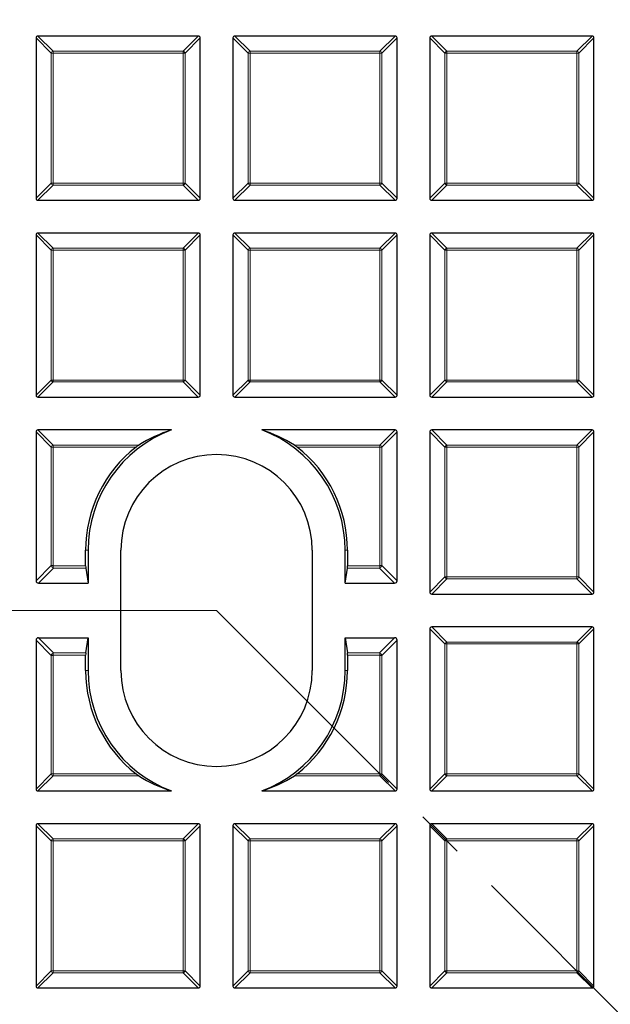
# Model space of a CAD drawing. Units: millimetres. Extents: x 0 to 420, y 0 to 297.
# Drawn here: x 120 to 135, y 186 to 211 of the extents above; entities that cross this region are included whole.
import ezdxf

# ---------------------------------------------------------------- set-up
doc = ezdxf.new("R2010")
doc.units = ezdxf.units.MM
doc.linetypes.add('CENTER', pattern=[10.16, 6.35, -1.27, 1.27, -1.27])

msp = doc.modelspace()

# ---------------------------------------------------------------- linework, layer by layer
at = {"color": 7, "linetype": 'Continuous', "lineweight": 25}
for p, q in [((120.1154, 210.9915), (120.1154, 206.8048)), ((124.3516, 211.041), (120.1649, 211.041)), ((124.4011, 206.8048), (124.4011, 210.9915)), ((125.2583, 210.9915), (125.2583, 206.8048)), ((129.4945, 211.041), (125.3077, 211.041)), ((129.544, 206.8048), (129.544, 210.9915)), ((130.4011, 210.9915), (130.4011, 206.8048)), ((134.6373, 211.041), (130.4506, 211.041)), ((134.6868, 206.8048), (134.6868, 210.9915)), ((120.1649, 206.7553), (124.3516, 206.7553)), ((125.3077, 206.7553), (129.4945, 206.7553)), ((130.4506, 206.7553), (134.6373, 206.7553)), ((120.1154, 205.8486), (120.1154, 201.6619)), ((124.3516, 205.8981), (120.1649, 205.8981)), ((124.4011, 201.6619), (124.4011, 205.8486)), ((125.2583, 205.8486), (125.2583, 201.6619)), ((129.4945, 205.8981), (125.3077, 205.8981)), ((129.544, 201.6619), (129.544, 205.8486)), ((130.4011, 205.8486), (130.4011, 201.6619)), ((134.6373, 205.8981), (130.4506, 205.8981)), ((134.6868, 201.6619), (134.6868, 205.8486)), ((120.1649, 201.6124), (124.3516, 201.6124)), ((125.3077, 201.6124), (129.4945, 201.6124)), ((130.4506, 201.6124), (134.6373, 201.6124)), ((120.1154, 200.7058), (120.1154, 196.8171)), ((123.6495, 200.7553), (120.1649, 200.7553)), ((129.4945, 200.7553), (126.0099, 200.7553)), ((129.544, 196.8171), (129.544, 200.7058)), ((130.4011, 200.7058), (130.4011, 196.519)), ((134.6373, 200.7553), (130.4506, 200.7553)), ((134.6868, 196.519), (134.6868, 200.7058)), ((121.41, 197.2089), (121.41, 197.6124)), ((121.4725, 197.6124), (121.4725, 196.7553)), ((122.3297, 194.4696), (122.3297, 197.6124)), ((127.3297, 197.6124), (127.3297, 194.4696)), ((128.1868, 196.7553), (128.1868, 197.6124)), ((128.2493, 197.6124), (128.2493, 197.2089)), ((121.4132, 197.147), (121.4725, 196.7553)), ((128.1868, 196.7553), (128.2462, 197.147)), ((120.1773, 196.7553), (121.4725, 196.7553)), ((128.1868, 196.7553), (129.4821, 196.7553)), ((130.4506, 196.4696), (134.6373, 196.4696)), ((130.4011, 195.5629), (130.4011, 191.3762)), ((134.6373, 195.6124), (130.4506, 195.6124)), ((134.6868, 191.3762), (134.6868, 195.5629)), ((120.1154, 195.2648), (120.1154, 191.3762)), ((120.1773, 195.3267), (121.4725, 195.3267)), ((121.4132, 194.9349), (121.4725, 195.3267)), ((121.4725, 195.3267), (121.4725, 194.4696)), ((128.1868, 194.4696), (128.1868, 195.3267)), ((128.1868, 195.3267), (128.2462, 194.9349)), ((128.1868, 195.3267), (129.4821, 195.3267)), ((129.544, 191.3762), (129.544, 195.2648)), ((121.41, 194.4696), (121.41, 194.8731)), ((128.2493, 194.8731), (128.2493, 194.4696)), ((120.1649, 191.3267), (123.6495, 191.3267)), ((126.0099, 191.3267), (129.4945, 191.3267)), ((130.4506, 191.3267), (134.6373, 191.3267)), ((120.1154, 190.4201), (120.1154, 186.2333)), ((124.3516, 190.4696), (120.1649, 190.4696)), ((124.4011, 186.2333), (124.4011, 190.4201)), ((125.2583, 190.4201), (125.2583, 186.2333)), ((129.4945, 190.4696), (125.3077, 190.4696)), ((129.544, 186.2333), (129.544, 190.4201)), ((130.4011, 190.4201), (130.4011, 186.2333)), ((134.6373, 190.4696), (130.4506, 190.4696)), ((134.6868, 186.2333), (134.6868, 190.4201)), ((120.1649, 186.1838), (124.3516, 186.1838)), ((125.3077, 186.1838), (129.4945, 186.1838)), ((130.4506, 186.1838), (134.6373, 186.1838))]:
    msp.add_line(p, q, dxfattribs=at)
at = {"color": 8, "linetype": 'Continuous', "lineweight": 18}
for p, q in [((120.5113, 210.5956), (120.1154, 210.9915)), ((120.1649, 211.041), (120.5608, 210.6451)), ((123.9557, 210.6451), (124.3516, 211.041)), ((124.4011, 210.9915), (124.0052, 210.5956)), ((125.6542, 210.5956), (125.2583, 210.9915)), ((125.3077, 211.041), (125.7036, 210.6451)), ((129.0986, 210.6451), (129.4945, 211.041)), ((129.544, 210.9915), (129.1481, 210.5956)), ((130.797, 210.5956), (130.4011, 210.9915)), ((130.4506, 211.041), (130.8465, 210.6451)), ((134.2414, 210.6451), (134.6373, 211.041)), ((134.6868, 210.9915), (134.2909, 210.5956)), ((120.5608, 210.6451), (120.5608, 210.5956)), ((120.5608, 210.6451), (123.9557, 210.6451)), ((123.9557, 210.6451), (123.9557, 210.5956)), ((125.7036, 210.6451), (125.7036, 210.5956)), ((125.7036, 210.6451), (129.0986, 210.6451)), ((129.0986, 210.6451), (129.0986, 210.5956)), ((130.8465, 210.6451), (134.2414, 210.6451)), ((130.8465, 210.6451), (130.8465, 210.5956)), ((134.2414, 210.6451), (134.2414, 210.5956)), ((120.5608, 210.5956), (120.5113, 210.5956)), ((120.5113, 207.2007), (120.5113, 210.5956)), ((120.5608, 210.5956), (120.5608, 207.2007)), ((123.9557, 210.5956), (120.5608, 210.5956)), ((124.0052, 210.5956), (123.9557, 210.5956)), ((123.9557, 207.2007), (123.9557, 210.5956)), ((124.0052, 210.5956), (124.0052, 207.2007)), ((125.7036, 210.5956), (125.6542, 210.5956)), ((125.6542, 207.2007), (125.6542, 210.5956)), ((129.0986, 210.5956), (125.7036, 210.5956)), ((125.7036, 210.5956), (125.7036, 207.2007)), ((129.0986, 207.2007), (129.0986, 210.5956)), ((129.1481, 210.5956), (129.0986, 210.5956)), ((129.1481, 210.5956), (129.1481, 207.2007)), ((130.8465, 210.5956), (130.797, 210.5956)), ((130.797, 207.2007), (130.797, 210.5956)), ((134.2414, 210.5956), (130.8465, 210.5956)), ((130.8465, 210.5956), (130.8465, 207.2007)), ((134.2414, 207.2007), (134.2414, 210.5956)), ((134.2909, 210.5956), (134.2414, 210.5956)), ((134.2909, 210.5956), (134.2909, 207.2007)), ((120.1154, 206.8048), (120.5113, 207.2007)), ((120.5608, 207.1512), (120.1649, 206.7553)), ((120.5608, 207.2007), (120.5113, 207.2007)), ((120.5608, 207.2007), (120.5608, 207.1512)), ((120.5608, 207.2007), (123.9557, 207.2007)), ((123.9557, 207.1512), (120.5608, 207.1512)), ((123.9557, 207.2007), (123.9557, 207.1512)), ((124.0052, 207.2007), (123.9557, 207.2007)), ((124.3516, 206.7553), (123.9557, 207.1512)), ((124.0052, 207.2007), (124.4011, 206.8048)), ((125.2583, 206.8048), (125.6542, 207.2007)), ((125.7036, 207.1512), (125.3077, 206.7553)), ((125.7036, 207.2007), (125.6542, 207.2007)), ((125.7036, 207.2007), (129.0986, 207.2007)), ((125.7036, 207.2007), (125.7036, 207.1512)), ((129.0986, 207.1512), (125.7036, 207.1512)), ((129.0986, 207.2007), (129.0986, 207.1512)), ((129.1481, 207.2007), (129.0986, 207.2007)), ((129.4945, 206.7553), (129.0986, 207.1512)), ((129.1481, 207.2007), (129.544, 206.8048)), ((130.4011, 206.8048), (130.797, 207.2007)), ((130.8465, 207.1512), (130.4506, 206.7553)), ((130.8465, 207.2007), (130.797, 207.2007)), ((130.8465, 207.2007), (134.2414, 207.2007)), ((130.8465, 207.2007), (130.8465, 207.1512)), ((134.2414, 207.1512), (130.8465, 207.1512)), ((134.2414, 207.2007), (134.2414, 207.1512)), ((134.2909, 207.2007), (134.2414, 207.2007)), ((134.6373, 206.7553), (134.2414, 207.1512)), ((134.2909, 207.2007), (134.6868, 206.8048)), ((120.5113, 205.4527), (120.1154, 205.8486)), ((120.1649, 205.8981), (120.5608, 205.5022)), ((123.9557, 205.5022), (124.3516, 205.8981)), ((124.4011, 205.8486), (124.0052, 205.4527)), ((125.6542, 205.4527), (125.2583, 205.8486)), ((125.3077, 205.8981), (125.7036, 205.5022)), ((129.0986, 205.5022), (129.4945, 205.8981)), ((129.544, 205.8486), (129.1481, 205.4527)), ((130.797, 205.4527), (130.4011, 205.8486)), ((130.4506, 205.8981), (130.8465, 205.5022)), ((134.2414, 205.5022), (134.6373, 205.8981)), ((134.6868, 205.8486), (134.2909, 205.4527)), ((120.5608, 205.5022), (120.5608, 205.4527)), ((120.5608, 205.5022), (123.9557, 205.5022)), ((123.9557, 205.5022), (123.9557, 205.4527)), ((125.7036, 205.5022), (125.7036, 205.4527)), ((125.7036, 205.5022), (129.0986, 205.5022)), ((129.0986, 205.5022), (129.0986, 205.4527)), ((130.8465, 205.5022), (130.8465, 205.4527)), ((130.8465, 205.5022), (134.2414, 205.5022)), ((134.2414, 205.5022), (134.2414, 205.4527)), ((120.5608, 205.4527), (120.5113, 205.4527)), ((120.5113, 202.0578), (120.5113, 205.4527)), ((123.9557, 205.4527), (120.5608, 205.4527)), ((120.5608, 205.4527), (120.5608, 202.0578)), ((123.9557, 202.0578), (123.9557, 205.4527)), ((124.0052, 205.4527), (123.9557, 205.4527)), ((124.0052, 205.4527), (124.0052, 202.0578)), ((125.7036, 205.4527), (125.6542, 205.4527)), ((125.6542, 202.0578), (125.6542, 205.4527)), ((129.0986, 205.4527), (125.7036, 205.4527)), ((125.7036, 205.4527), (125.7036, 202.0578)), ((129.0986, 202.0578), (129.0986, 205.4527)), ((129.1481, 205.4527), (129.0986, 205.4527)), ((129.1481, 205.4527), (129.1481, 202.0578)), ((130.8465, 205.4527), (130.797, 205.4527)), ((130.797, 202.0578), (130.797, 205.4527)), ((134.2414, 205.4527), (130.8465, 205.4527)), ((130.8465, 205.4527), (130.8465, 202.0578)), ((134.2909, 205.4527), (134.2414, 205.4527)), ((134.2414, 202.0578), (134.2414, 205.4527)), ((134.2909, 205.4527), (134.2909, 202.0578)), ((120.1154, 201.6619), (120.5113, 202.0578)), ((120.5608, 202.0083), (120.1649, 201.6124)), ((120.5608, 202.0578), (120.5113, 202.0578)), ((120.5608, 202.0578), (123.9557, 202.0578)), ((120.5608, 202.0578), (120.5608, 202.0083)), ((123.9557, 202.0083), (120.5608, 202.0083)), ((123.9557, 202.0578), (123.9557, 202.0083)), ((124.0052, 202.0578), (123.9557, 202.0578)), ((124.3516, 201.6124), (123.9557, 202.0083)), ((124.0052, 202.0578), (124.4011, 201.6619)), ((125.2583, 201.6619), (125.6542, 202.0578)), ((125.7036, 202.0083), (125.3077, 201.6124)), ((125.7036, 202.0578), (125.6542, 202.0578)), ((125.7036, 202.0578), (129.0986, 202.0578)), ((125.7036, 202.0578), (125.7036, 202.0083)), ((129.0986, 202.0083), (125.7036, 202.0083)), ((129.1481, 202.0578), (129.0986, 202.0578)), ((129.0986, 202.0578), (129.0986, 202.0083)), ((129.4945, 201.6124), (129.0986, 202.0083)), ((129.1481, 202.0578), (129.544, 201.6619)), ((130.4011, 201.6619), (130.797, 202.0578)), ((130.8465, 202.0083), (130.4506, 201.6124)), ((130.8465, 202.0578), (130.797, 202.0578)), ((130.8465, 202.0578), (134.2414, 202.0578)), ((130.8465, 202.0578), (130.8465, 202.0083)), ((134.2414, 202.0083), (130.8465, 202.0083)), ((134.2414, 202.0578), (134.2414, 202.0083)), ((134.2909, 202.0578), (134.2414, 202.0578)), ((134.6373, 201.6124), (134.2414, 202.0083)), ((134.2909, 202.0578), (134.6868, 201.6619)), ((120.5113, 200.3099), (120.1154, 200.7058)), ((120.1649, 200.7553), (120.5608, 200.3594)), ((129.0986, 200.3594), (129.4945, 200.7553)), ((129.544, 200.7058), (129.1481, 200.3099)), ((130.797, 200.3099), (130.4011, 200.7058)), ((130.4506, 200.7553), (130.8465, 200.3594)), ((134.2414, 200.3594), (134.6373, 200.7553)), ((134.6868, 200.7058), (134.2909, 200.3099)), ((120.5608, 200.3594), (120.5608, 200.3099)), ((120.5608, 200.3594), (122.7972, 200.3594)), ((126.8622, 200.3594), (129.0986, 200.3594)), ((129.0986, 200.3594), (129.0986, 200.3099)), ((130.8465, 200.3594), (134.2414, 200.3594)), ((130.8465, 200.3594), (130.8465, 200.3099)), ((134.2414, 200.3594), (134.2414, 200.3099)), ((120.5113, 200.3099), (120.5608, 200.3099)), ((120.5113, 197.213), (120.5113, 200.3099)), ((120.5608, 200.3099), (120.5608, 197.213)), ((122.7279, 200.3099), (120.5608, 200.3099)), ((129.0986, 200.3099), (126.9315, 200.3099)), ((129.1481, 200.3099), (129.0986, 200.3099)), ((129.0986, 197.213), (129.0986, 200.3099)), ((129.1481, 200.3099), (129.1481, 197.213)), ((130.8465, 200.3099), (130.797, 200.3099)), ((130.797, 196.9149), (130.797, 200.3099)), ((134.2414, 200.3099), (130.8465, 200.3099)), ((130.8465, 200.3099), (130.8465, 196.9149)), ((134.2909, 200.3099), (134.2414, 200.3099)), ((134.2414, 196.9149), (134.2414, 200.3099)), ((134.2909, 200.3099), (134.2909, 196.9149)), ((121.41, 197.6124), (121.4725, 197.6124)), ((128.2493, 197.6124), (128.1868, 197.6124)), ((120.1154, 196.8171), (120.5113, 197.213)), ((120.569, 197.147), (120.1773, 196.7553)), ((120.5113, 197.213), (120.5608, 197.213)), ((120.5614, 197.2089), (120.5171, 197.1952)), ((120.5608, 197.213), (120.5614, 197.2089)), ((120.5614, 197.2089), (121.41, 197.2089)), ((121.4132, 197.147), (120.569, 197.147)), ((129.0903, 197.147), (128.2462, 197.147)), ((128.2493, 197.2089), (129.098, 197.2089)), ((129.4821, 196.7553), (129.0903, 197.147)), ((129.098, 197.2089), (129.0986, 197.213)), ((129.1422, 197.1952), (129.098, 197.2089)), ((129.0986, 197.213), (129.1481, 197.213)), ((129.1481, 197.213), (129.544, 196.8171)), ((130.4011, 196.519), (130.797, 196.9149)), ((130.8465, 196.8655), (130.4506, 196.4696)), ((130.8465, 196.9149), (130.797, 196.9149)), ((130.8465, 196.9149), (130.8465, 196.8655)), ((130.8465, 196.9149), (134.2414, 196.9149)), ((134.2414, 196.8655), (130.8465, 196.8655)), ((134.2414, 196.9149), (134.2414, 196.8655)), ((134.2909, 196.9149), (134.2414, 196.9149)), ((134.6373, 196.4696), (134.2414, 196.8655)), ((134.2909, 196.9149), (134.6868, 196.519)), ((130.797, 195.167), (130.4011, 195.5629)), ((130.4506, 195.6124), (130.8465, 195.2165)), ((134.2414, 195.2165), (134.6373, 195.6124)), ((134.6868, 195.5629), (134.2909, 195.167)), ((120.5113, 194.8689), (120.1154, 195.2648)), ((120.1773, 195.3267), (120.569, 194.9349)), ((129.0903, 194.9349), (129.4821, 195.3267)), ((129.544, 195.2648), (129.1481, 194.8689)), ((130.8465, 195.2165), (130.8465, 195.167)), ((130.8465, 195.2165), (134.2414, 195.2165)), ((134.2414, 195.2165), (134.2414, 195.167)), ((120.569, 194.9349), (121.4132, 194.9349)), ((128.2462, 194.9349), (129.0903, 194.9349)), ((130.8465, 195.167), (130.797, 195.167)), ((130.797, 191.7721), (130.797, 195.167)), ((130.8465, 195.167), (130.8465, 191.7721)), ((134.2414, 195.167), (130.8465, 195.167)), ((134.2909, 195.167), (134.2414, 195.167)), ((134.2414, 191.7721), (134.2414, 195.167)), ((134.2909, 195.167), (134.2909, 191.7721)), ((120.5608, 194.8689), (120.5113, 194.8689)), ((120.5113, 191.7721), (120.5113, 194.8689)), ((120.5171, 194.8867), (120.5614, 194.8731)), ((120.5614, 194.8731), (120.5608, 194.8689)), ((120.5608, 194.8689), (120.5608, 191.7721)), ((121.41, 194.8731), (120.5614, 194.8731)), ((129.098, 194.8731), (128.2493, 194.8731)), ((129.098, 194.8731), (129.1422, 194.8867)), ((129.0986, 194.8689), (129.098, 194.8731)), ((129.0986, 191.7721), (129.0986, 194.8689)), ((129.1481, 194.8689), (129.0986, 194.8689)), ((129.1481, 194.8689), (129.1481, 191.7721)), ((121.41, 194.4696), (121.4725, 194.4696)), ((128.2493, 194.4696), (128.1868, 194.4696)), ((120.1154, 191.3762), (120.5113, 191.7721)), ((120.5608, 191.7226), (120.1649, 191.3267)), ((120.5608, 191.7721), (120.5113, 191.7721)), ((120.5608, 191.7721), (122.7279, 191.7721)), ((120.5608, 191.7721), (120.5608, 191.7226)), ((122.7972, 191.7226), (120.5608, 191.7226)), ((129.0986, 191.7226), (126.8622, 191.7226)), ((126.9315, 191.7721), (129.0986, 191.7721)), ((129.0986, 191.7721), (129.0986, 191.7226)), ((129.0986, 191.7721), (129.1481, 191.7721)), ((129.4945, 191.3267), (129.0986, 191.7226)), ((129.1481, 191.7721), (129.544, 191.3762)), ((130.4011, 191.3762), (130.797, 191.7721)), ((130.8465, 191.7226), (130.4506, 191.3267)), ((130.8465, 191.7721), (130.797, 191.7721)), ((130.8465, 191.7721), (130.8465, 191.7226)), ((130.8465, 191.7721), (134.2414, 191.7721)), ((134.2414, 191.7226), (130.8465, 191.7226)), ((134.2414, 191.7721), (134.2414, 191.7226)), ((134.2909, 191.7721), (134.2414, 191.7721)), ((134.6373, 191.3267), (134.2414, 191.7226)), ((134.2909, 191.7721), (134.6868, 191.3762)), ((120.5113, 190.0242), (120.1154, 190.4201)), ((120.1649, 190.4696), (120.5608, 190.0737)), ((123.9557, 190.0737), (124.3516, 190.4696)), ((124.4011, 190.4201), (124.0052, 190.0242)), ((125.6542, 190.0242), (125.2583, 190.4201)), ((125.3077, 190.4696), (125.7036, 190.0737)), ((129.0986, 190.0737), (129.4945, 190.4696)), ((129.544, 190.4201), (129.1481, 190.0242)), ((130.797, 190.0242), (130.4011, 190.4201)), ((130.4506, 190.4696), (130.8465, 190.0737)), ((134.2414, 190.0737), (134.6373, 190.4696)), ((134.6868, 190.4201), (134.2909, 190.0242)), ((120.5608, 190.0737), (123.9557, 190.0737)), ((120.5608, 190.0737), (120.5608, 190.0242)), ((123.9557, 190.0737), (123.9557, 190.0242)), ((125.7036, 190.0737), (129.0986, 190.0737)), ((125.7036, 190.0737), (125.7036, 190.0242)), ((129.0986, 190.0737), (129.0986, 190.0242)), ((130.8465, 190.0737), (134.2414, 190.0737)), ((130.8465, 190.0737), (130.8465, 190.0242)), ((134.2414, 190.0737), (134.2414, 190.0242)), ((120.5113, 186.6292), (120.5113, 190.0242)), ((120.5608, 190.0242), (120.5113, 190.0242)), ((123.9557, 190.0242), (120.5608, 190.0242)), ((120.5608, 190.0242), (120.5608, 186.6292)), ((123.9557, 186.6292), (123.9557, 190.0242)), ((124.0052, 190.0242), (123.9557, 190.0242)), ((124.0052, 190.0242), (124.0052, 186.6292)), ((125.6542, 186.6292), (125.6542, 190.0242)), ((125.7036, 190.0242), (125.6542, 190.0242)), ((129.0986, 190.0242), (125.7036, 190.0242)), ((125.7036, 190.0242), (125.7036, 186.6292)), ((129.1481, 190.0242), (129.0986, 190.0242)), ((129.0986, 186.6292), (129.0986, 190.0242)), ((129.1481, 190.0242), (129.1481, 186.6292)), ((130.8465, 190.0242), (130.797, 190.0242)), ((130.797, 186.6292), (130.797, 190.0242)), ((134.2414, 190.0242), (130.8465, 190.0242)), ((130.8465, 190.0242), (130.8465, 186.6292)), ((134.2909, 190.0242), (134.2414, 190.0242)), ((134.2414, 186.6292), (134.2414, 190.0242)), ((134.2909, 190.0242), (134.2909, 186.6292)), ((120.1154, 186.2333), (120.5113, 186.6292)), ((120.5608, 186.5797), (120.1649, 186.1838)), ((120.5608, 186.6292), (120.5113, 186.6292)), ((120.5608, 186.6292), (123.9557, 186.6292)), ((120.5608, 186.6292), (120.5608, 186.5797)), ((123.9557, 186.5797), (120.5608, 186.5797)), ((124.0052, 186.6292), (123.9557, 186.6292)), ((123.9557, 186.6292), (123.9557, 186.5797)), ((124.3516, 186.1838), (123.9557, 186.5797)), ((124.0052, 186.6292), (124.4011, 186.2333)), ((125.2583, 186.2333), (125.6542, 186.6292)), ((125.7036, 186.5797), (125.3077, 186.1838)), ((125.7036, 186.6292), (125.6542, 186.6292)), ((125.7036, 186.6292), (125.7036, 186.5797)), ((125.7036, 186.6292), (129.0986, 186.6292)), ((129.0986, 186.5797), (125.7036, 186.5797)), ((129.0986, 186.6292), (129.0986, 186.5797)), ((129.1481, 186.6292), (129.0986, 186.6292)), ((129.4945, 186.1838), (129.0986, 186.5797)), ((129.1481, 186.6292), (129.544, 186.2333)), ((130.4011, 186.2333), (130.797, 186.6292)), ((130.8465, 186.5797), (130.4506, 186.1838)), ((130.8465, 186.6292), (130.797, 186.6292)), ((130.8465, 186.6292), (130.8465, 186.5797)), ((130.8465, 186.6292), (134.2414, 186.6292)), ((134.2414, 186.5797), (130.8465, 186.5797)), ((134.2414, 186.6292), (134.2414, 186.5797)), ((134.2909, 186.6292), (134.2414, 186.6292)), ((134.6373, 186.1838), (134.2414, 186.5797)), ((134.2909, 186.6292), (134.6868, 186.2333))]:
    msp.add_line(p, q, dxfattribs=at)
at = {"color": 7, "linetype": 'CENTER', "lineweight": 18}
for q in [(42.7476, 196.041), (183.7296, 137.1406)]:
    msp.add_line((124.8297, 196.041), q, dxfattribs=at)
at = {"color": 7, "linetype": 'Continuous', "lineweight": 25}
for radius in [52.1429, 51.6914]:
    msp.add_circle((124.8297, 196.041), radius, dxfattribs=at)
at = {"color": 8, "linetype": 'Continuous', "lineweight": 18}
msp.add_circle((124.8297, 196.041), 49.2484, dxfattribs=at)
at = {"color": 7, "linetype": 'Continuous', "lineweight": 25}
for centre, radius, start, end in [((124.8297, 196.041), 75, 274.385992, 25.614008), ((124.8297, 197.6124), 3.3571, 110.58197, 180), ((124.8297, 197.6124), 3.3571, 0, 69.41803), ((124.8297, 197.6124), 3.4196, 127.92472, 180), ((124.8297, 197.6124), 2.5, 0, 180), ((124.8297, 197.6124), 3.4196, 0, 52.07528), ((124.8297, 194.4696), 3.4196, 180, 232.07528), ((124.8297, 194.4696), 3.3571, 180, 249.41803), ((124.8297, 194.4696), 2.5, 180, 0), ((124.8297, 194.4696), 3.3571, 290.58197, 0), ((124.8297, 194.4696), 3.4196, 307.92472, 0)]:
    msp.add_arc(centre, radius, start, end, dxfattribs=at)
at = {"color": 8, "linetype": 'Continuous', "lineweight": 18}
for centre, radius, start, end in [((124.8297, 196.041), 71.0491, 274.427346, 25.572654), ((120.5791, 210.5773), 0.0702, 105.11128, 164.88872), ((123.9374, 210.5773), 0.0702, 15.11128, 74.88872), ((125.7219, 210.5773), 0.0702, 105.11128, 164.88872), ((129.0803, 210.5773), 0.0702, 15.11128, 74.88872), ((130.8648, 210.5773), 0.0702, 105.11128, 164.88872), ((134.2231, 210.5773), 0.0702, 15.11128, 74.88872), ((120.5791, 207.219), 0.0702, 195.11128, 254.88872), ((123.9374, 207.219), 0.0702, 285.11128, 344.88872), ((125.7219, 207.219), 0.0702, 195.11128, 254.88872), ((129.0803, 207.219), 0.0702, 285.11128, 344.88872), ((130.8648, 207.219), 0.0702, 195.11128, 254.88872), ((134.2231, 207.219), 0.0702, 285.11128, 344.88872), ((120.5791, 205.4344), 0.0702, 105.11128, 164.88872), ((123.9374, 205.4344), 0.0702, 15.11128, 74.88872), ((125.7219, 205.4344), 0.0702, 105.11128, 164.88872), ((129.0803, 205.4344), 0.0702, 15.11128, 74.88872), ((130.8648, 205.4344), 0.0702, 105.11128, 164.88872), ((134.2231, 205.4344), 0.0702, 15.11128, 74.88872), ((120.5791, 202.0761), 0.0702, 195.11128, 254.88872), ((123.9374, 202.0761), 0.0702, 285.11128, 344.88872), ((125.7219, 202.0761), 0.0702, 195.11128, 254.88872), ((129.0803, 202.0761), 0.0702, 285.11128, 344.88872), ((130.8648, 202.0761), 0.0702, 195.11128, 254.88872), ((134.2231, 202.0761), 0.0702, 285.11128, 344.88872), ((120.5791, 200.2916), 0.0702, 105.11128, 164.88872), ((129.0803, 200.2916), 0.0702, 15.11128, 74.88872), ((130.8648, 200.2916), 0.0702, 105.11128, 164.88872), ((134.2231, 200.2916), 0.0702, 15.11128, 74.88872), ((130.8648, 196.9333), 0.0702, 195.11128, 254.88872), ((134.2231, 196.9333), 0.0702, 285.11128, 344.88872), ((130.8648, 195.1487), 0.0702, 105.11128, 164.88872), ((134.2231, 195.1487), 0.0702, 15.11128, 74.88872), ((120.5791, 191.7904), 0.0702, 195.11128, 254.88872), ((129.0803, 191.7904), 0.0702, 285.11128, 344.88872), ((130.8648, 191.7904), 0.0702, 195.11128, 254.88872), ((134.2231, 191.7904), 0.0702, 285.11128, 344.88872), ((120.5791, 190.0059), 0.0702, 105.11128, 164.88872), ((123.9374, 190.0059), 0.0702, 15.11128, 74.88872), ((125.7219, 190.0059), 0.0702, 105.11128, 164.88872), ((129.0803, 190.0059), 0.0702, 15.11128, 74.88872), ((130.8648, 190.0059), 0.0702, 105.11128, 164.88872), ((134.2231, 190.0059), 0.0702, 15.11128, 74.88872), ((120.5791, 186.6475), 0.0702, 195.11128, 254.88872), ((123.9374, 186.6475), 0.0702, 285.11128, 344.88872), ((125.7219, 186.6475), 0.0702, 195.11128, 254.88872), ((129.0803, 186.6475), 0.0702, 285.11128, 344.88872), ((130.8648, 186.6475), 0.0702, 195.11128, 254.88872), ((134.2231, 186.6475), 0.0702, 285.11128, 344.88872)]:
    msp.add_arc(centre, radius, start, end, dxfattribs=at)
at = {"color": 7, "linetype": 'Continuous', "lineweight": 25}
for centre, major_axis, ratio, start_param, end_param in [((120.1814, 210.975), (-0.0522, 0.0522), 0.7745967, 5.6241273, 6.9422433), ((124.3351, 210.975), (0.0522, 0.0522), 0.7745967, 5.6241273, 6.9422433), ((125.3242, 210.975), (-0.0522, 0.0522), 0.7745967, 5.6241273, 6.9422433), ((129.478, 210.975), (0.0522, 0.0522), 0.7745967, 5.6241273, 6.9422433), ((130.4671, 210.975), (-0.0522, 0.0522), 0.7745967, 5.6241273, 6.9422433), ((134.6208, 210.975), (0.0522, 0.0522), 0.7745967, 5.6241273, 6.9422433), ((120.1814, 206.8213), (-0.0522, -0.0522), 0.7745967, 5.6241273, 6.9422433), ((124.3351, 206.8213), (0.0522, -0.0522), 0.7745967, 5.6241273, 6.9422433), ((125.3242, 206.8213), (-0.0522, -0.0522), 0.7745967, 5.6241273, 6.9422433), ((129.478, 206.8213), (0.0522, -0.0522), 0.7745967, 5.6241273, 6.9422433), ((130.4671, 206.8213), (-0.0522, -0.0522), 0.7745967, 5.6241273, 6.9422433), ((134.6208, 206.8213), (0.0522, -0.0522), 0.7745967, 5.6241273, 6.9422433), ((120.1814, 205.8321), (-0.0522, 0.0522), 0.7745967, 5.6241273, 6.9422433), ((124.3351, 205.8321), (0.0522, 0.0522), 0.7745967, 5.6241273, 6.9422433), ((125.3242, 205.8321), (-0.0522, 0.0522), 0.7745967, 5.6241273, 6.9422433), ((129.478, 205.8321), (0.0522, 0.0522), 0.7745967, 5.6241273, 6.9422433), ((130.4671, 205.8321), (-0.0522, 0.0522), 0.7745967, 5.6241273, 6.9422433), ((134.6208, 205.8321), (0.0522, 0.0522), 0.7745967, 5.6241273, 6.9422433), ((120.1814, 201.6784), (-0.0522, -0.0522), 0.7745967, 5.6241273, 6.9422433), ((124.3351, 201.6784), (0.0522, -0.0522), 0.7745967, 5.6241273, 6.9422433), ((125.3242, 201.6784), (-0.0522, -0.0522), 0.7745967, 5.6241273, 6.9422433), ((129.478, 201.6784), (0.0522, -0.0522), 0.7745967, 5.6241273, 6.9422433), ((130.4671, 201.6784), (-0.0522, -0.0522), 0.7745967, 5.6241273, 6.9422433), ((134.6208, 201.6784), (0.0522, -0.0522), 0.7745967, 5.6241273, 6.9422433), ((120.1814, 200.6893), (-0.0522, 0.0522), 0.7745967, 5.6241273, 6.9422433), ((124.8297, 197.0179), (0, 3.9235), 0.9884519, 0.3092206, 0.5516391), ((124.8297, 197.0179), (0, 3.9235), 0.9884519, 5.7315462, 5.9739647), ((129.478, 200.6893), (0.0522, 0.0522), 0.7745967, 5.6241273, 6.9422433), ((130.4671, 200.6893), (-0.0522, 0.0522), 0.7745967, 5.6241273, 6.9422433), ((134.6208, 200.6893), (0.0522, 0.0522), 0.7745967, 5.6241273, 6.9422433), ((121.4163, 197.2089), (0, 0.0714), 0.0874887, 1.5707963, 2.6179939), ((128.2431, 197.2089), (0, 0.0714), 0.0874887, 3.6651914, 4.712389), ((120.1979, 196.8378), (-0.0652, -0.0652), 0.7745967, 5.6241273, 6.9422433), ((129.4615, 196.8378), (-0.0652, 0.0652), 0.7745967, 2.4825346, 3.8006507), ((130.4671, 196.5355), (-0.0522, -0.0522), 0.7745967, 5.6241273, 6.9422433), ((134.6208, 196.5355), (0.0522, -0.0522), 0.7745967, 5.6241273, 6.9422433), ((130.4671, 195.5464), (-0.0522, 0.0522), 0.7745967, 5.6241273, 6.9422433), ((134.6208, 195.5464), (0.0522, 0.0522), 0.7745967, 5.6241273, 6.9422433), ((120.1979, 195.2442), (-0.0652, 0.0652), 0.7745967, 5.6241273, 6.9422433), ((129.4615, 195.2442), (-0.0652, -0.0652), 0.7745967, 2.4825346, 3.8006507), ((121.4163, 194.8731), (0, 0.0714), 0.0874887, 0.5235988, 1.5707963), ((128.2431, 194.8731), (0, 0.0714), 0.0874887, 4.712389, 5.7595865), ((124.8297, 195.0641), (0, 3.9235), 0.9884519, 2.5899535, 2.832372), ((124.8297, 195.0641), (0, 3.9235), 0.9884519, 3.4508133, 3.6932318), ((120.1814, 191.3927), (-0.0522, -0.0522), 0.7745967, 5.6241273, 6.9422433), ((129.478, 191.3927), (0.0522, -0.0522), 0.7745967, 5.6241273, 6.9422433), ((130.4671, 191.3927), (-0.0522, -0.0522), 0.7745967, 5.6241273, 6.9422433), ((134.6208, 191.3927), (0.0522, -0.0522), 0.7745967, 5.6241273, 6.9422433), ((120.1814, 190.4036), (-0.0522, 0.0522), 0.7745967, 5.6241273, 6.9422433), ((124.3351, 190.4036), (0.0522, 0.0522), 0.7745967, 5.6241273, 6.9422433), ((125.3242, 190.4036), (-0.0522, 0.0522), 0.7745967, 5.6241273, 6.9422433), ((129.478, 190.4036), (0.0522, 0.0522), 0.7745967, 5.6241273, 6.9422433), ((130.4671, 190.4036), (-0.0522, 0.0522), 0.7745967, 5.6241273, 6.9422433), ((134.6208, 190.4036), (0.0522, 0.0522), 0.7745967, 5.6241273, 6.9422433), ((120.1814, 186.2498), (-0.0522, -0.0522), 0.7745967, 5.6241273, 6.9422433), ((124.3351, 186.2498), (0.0522, -0.0522), 0.7745967, 5.6241273, 6.9422433), ((125.3242, 186.2498), (-0.0522, -0.0522), 0.7745967, 5.6241273, 6.9422433), ((129.478, 186.2498), (0.0522, -0.0522), 0.7745967, 5.6241273, 6.9422433), ((130.4671, 186.2498), (-0.0522, -0.0522), 0.7745967, 5.6241273, 6.9422433), ((134.6208, 186.2498), (0.0522, -0.0522), 0.7745967, 5.6241273, 6.9422433)]:
    msp.add_ellipse(centre, major_axis=major_axis, ratio=ratio, start_param=start_param, end_param=end_param, dxfattribs=at)
at = {"color": 8, "linetype": 'Continuous', "lineweight": 18}
for centre, major_axis, ratio, start_param, end_param in [((120.5773, 197.2172), (-0.0505, 0.0505), 0.8778762, 0.9117383, 1.1826568), ((120.569, 197.2089), (-0.0438, 0.0568), 0.7209397, 1.2759762, 2.3231738), ((120.569, 197.2089), (-0.0045, 0.0714), 0.1066346, 1.5641299, 2.6113275), ((129.0903, 197.2089), (0.0045, 0.0714), 0.1066346, 3.6718578, 4.7190554), ((129.0903, 197.2089), (0.0438, 0.0568), 0.7209397, 3.9600116, 5.0072091), ((129.0821, 197.2172), (0.0505, 0.0505), 0.8778762, 5.1005285, 5.371447), ((120.569, 194.8731), (0.0438, 0.0568), 0.7209397, 0.8184189, 1.8656164), ((120.569, 194.8731), (0.0045, 0.0714), 0.1066346, 0.5302652, 1.5774627), ((129.0903, 194.8731), (-0.0045, 0.0714), 0.1066346, 4.7057226, 5.7529202), ((129.0903, 194.8731), (-0.0438, 0.0568), 0.7209397, 4.4175689, 5.4647664), ((120.5773, 194.8648), (0.0505, 0.0505), 0.8778762, 1.9589358, 2.2298544), ((129.0821, 194.8648), (-0.0505, 0.0505), 0.8778762, 4.0533309, 4.3242495)]:
    msp.add_ellipse(centre, major_axis=major_axis, ratio=ratio, start_param=start_param, end_param=end_param, dxfattribs=at)
for points, knots in [([(124.8573, 245.716), (125.7863, 245.7005), (127.6573, 245.6691), (130.4738, 245.4198), (133.3082, 245.0159), (136.1471, 244.4387), (138.9785, 243.6888), (141.7865, 242.7638), (144.5551, 241.6644), (147.2661, 240.3943), (149.9049, 238.9579), (152.4567, 237.3614), (154.9072, 235.6134), (157.2429, 233.7238), (159.4526, 231.7038), (161.5266, 229.5655), (163.4544, 227.324), (165.2295, 224.9942), (166.8472, 222.5911), (168.3058, 220.1271), (169.6041, 217.6162), (170.7481, 215.0593), (171.747, 212.4423), (172.6043, 209.7487), (173.315, 206.9749), (173.8703, 204.1318), (174.2623, 201.2291), (174.4838, 198.281), (174.5292, 195.3025), (174.3948, 192.3117), (174.0791, 189.3239), (173.5823, 186.3551), (172.9066, 183.4219), (172.0562, 180.5404), (171.0371, 177.7253), (169.8566, 174.9904), (168.525, 172.3508), (167.053, 169.8185), (165.4536, 167.4031), (163.7347, 165.1134), (161.9193, 162.9457), (160.6184, 161.6005), (159.9725, 160.9327)], [0, 0, 0, 0, 0.0238205, 0.047981, 0.0724556, 0.0972162, 0.1222328, 0.1475313, 0.1729939, 0.1985844, 0.2242656, 0.25, 0.275734, 0.301415, 0.3270055, 0.3524683, 0.3777672, 0.4027834, 0.4275437, 0.4520184, 0.4761792, 0.5, 0.5238204, 0.547981, 0.5724556, 0.5972162, 0.6222328, 0.6475313, 0.6729939, 0.6985844, 0.7242656, 0.75, 0.775734, 0.801415, 0.8270055, 0.8524683, 0.8777672, 0.9027834, 0.9275437, 0.9520184, 0.9761793, 1, 1, 1, 1]), ([(125.0469, 146.3664), (124.1222, 146.3773), (122.2598, 146.3992), (119.4555, 146.6323), (116.6327, 147.0184), (113.8048, 147.5761), (110.9834, 148.3047), (108.1842, 149.2067), (105.4229, 150.2815), (102.7175, 151.5255), (100.0823, 152.9345), (97.5321, 154.5025), (95.081, 156.2213), (92.742, 158.081), (90.5267, 160.0707), (88.4445, 162.1789), (86.5059, 164.3905), (84.7174, 166.6911), (83.0841, 169.0659), (81.6074, 171.5028), (80.289, 173.9879), (79.1228, 176.5203), (78.0997, 179.1139), (77.2162, 181.7848), (76.4768, 184.5365), (75.8907, 187.3586), (75.4654, 190.2414), (75.2083, 193.1711), (75.1251, 196.133), (75.2195, 199.1092), (75.4934, 202.0848), (75.9467, 205.044), (76.5774, 207.9705), (77.3816, 210.8485), (78.3537, 213.6631), (79.4866, 216.401), (80.7706, 219.0469), (82.1952, 221.5889), (83.7478, 224.0174), (85.4207, 226.3235), (87.1914, 228.5106), (88.4634, 229.8712), (89.095, 230.5467)], [0, 0, 0, 0, 0.0238324, 0.0480017, 0.0724819, 0.0972451, 0.1222617, 0.1475572, 0.173015, 0.1985993, 0.2242734, 0.25, 0.2757262, 0.3014001, 0.3269844, 0.3524424, 0.3777383, 0.4027545, 0.4275175, 0.4519977, 0.4761672, 0.5, 0.5238323, 0.5480017, 0.5724819, 0.5972451, 0.6222617, 0.6475572, 0.673015, 0.6985993, 0.7242734, 0.75, 0.7757262, 0.8014001, 0.8269844, 0.8524424, 0.8777383, 0.9027545, 0.9275175, 0.9519977, 0.9761674, 1, 1, 1, 1])]:
    msp.add_open_spline(points, degree=3, knots=knots, dxfattribs=at)
at = {"color": 7, "linetype": 'Continuous', "lineweight": 25}
for points, knots in [([(122.7279, 200.3099), (122.7415, 200.3203), (122.7642, 200.3375), (122.7873, 200.3531), (122.7958, 200.3585), (122.7972, 200.3594)], [0, 0, 0, 0, 0.5609571, 0.9310375, 1, 1, 1, 1]), ([(126.8622, 200.3594), (126.8688, 200.3551), (126.8857, 200.3441), (126.9105, 200.326), (126.927, 200.3133), (126.9315, 200.3099)], [0, 0, 0, 0, 0.31647909, 0.81379691, 1, 1, 1, 1]), ([(122.7972, 191.7226), (122.7906, 191.7269), (122.7736, 191.7379), (122.7488, 191.7559), (122.7324, 191.7686), (122.7279, 191.7721)], [0, 0, 0, 0, 0.3164791, 0.8137969, 1, 1, 1, 1]), ([(126.9315, 191.7721), (126.9178, 191.7617), (126.8952, 191.7445), (126.8721, 191.7288), (126.8635, 191.7234), (126.8622, 191.7226)], [0, 0, 0, 0, 0.56095707, 0.93103748, 1, 1, 1, 1])]:
    msp.add_open_spline(points, degree=3, knots=knots, dxfattribs=at)

doc.saveas('drawing.dxf')
